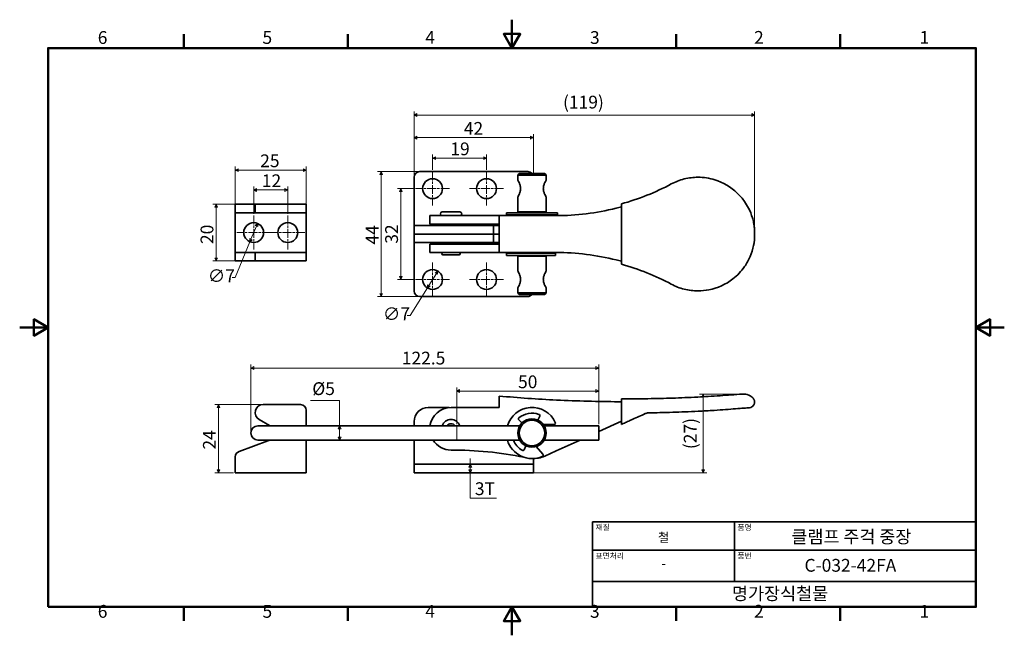
# Model space of a CAD drawing. Units: millimetres. Extents: x 0 to 347, y 0 to 217.
import ezdxf

# ---------------------------------------------------------------- set-up
doc = ezdxf.new("R2010")
doc.units = ezdxf.units.MM
doc.linetypes.add('CHAIN', pattern=[0.7087, 0.4724, -0.0591, 0.1181, -0.0591])
doc.layers.get('0').update_dxf_attribs({"color": 3})
for name, color, linetype, lineweight in [('MGJS  중심 표식(ISO)', 30, 'Continuous', 18), ('MGJS 치수(ISO)', 7, 'Continuous', 18), ('경계(ISO)', 7, 'Continuous', 50), ('스케치 형상(ISO)', 7, 'Continuous', 18), ('외형선(ISO)', 7, 'Continuous', 35), ('제목(ISO)', 7, 'Continuous', 35)]:
    doc.layers.add(name, color=color, linetype=linetype, lineweight=lineweight)
doc.styles.add('MGJS 텍스트', font='NanumGothic.ttf')
doc.styles.add('주 문자 (ISO)', font='NanumGothic.ttf')
doc.dimstyles.new('MGJS', dxfattribs={"dimtxt": 4.5, "dimasz": 1, "dimexe": 1.25, "dimexo": 0.625, "dimtad": 1, "dimtoh": 1, "dimdec": 1, "dimrnd": 1e-08, "dimdsep": 46, "dimtxsty": 'MGJS 텍스트', "dimblk": 'Filled-1', "dimcen": 0.09, "dimclrd": 250, "dimclre": 250, "dimclrt": 256, "dimadec": 0, "dimazin": 1, "dimtfac": 0.7, "dimtdec": 1, "dimtmove": 0, "dimatfit": 3, "dimfxl": 1, "dimtolj": 1, "dimlwd": -1, "dimlwe": -1, "dimarcsym": 0})

# ---------------------------------------------------------------- blocks, each defined once
blk = doc.blocks.new('경계 Default Border')
at = {"layer": '경계(ISO)'}
for p, q in [((57.8, 206.76), (57.8, 211.66)), ((115.6, 206.76), (115.6, 211.66)), ((231.2, 206.76), (231.2, 211.66)), ((289, 206.76), (289, 211.66)), ((57.8, 10), (57.8, 5.1)), ((115.6, 10), (115.6, 5.1)), ((231.2, 10), (231.2, 5.1)), ((289, 10), (289, 5.1))]:
    blk.add_line(p, q, dxfattribs=at)
at = {"layer": '경계(ISO)', "flags": 128}
for points in [[(173.4, 216.76), (173.4, 206.76), (170.51, 211.76), (176.29, 211.76), (173.4, 206.76)], [(10, 10), (10, 206.76), (336.8, 206.76), (336.8, 10), (10, 10)], [(0, 108.38), (10, 108.38), (5, 111.27), (5, 105.49), (10, 108.38)], [(346.8, 108.38), (336.8, 108.38), (341.8, 111.27), (341.8, 105.49), (336.8, 108.38)], [(173.4, 0), (173.4, 10), (170.51, 5), (176.29, 5), (173.4, 10)]]:
    blk.add_lwpolyline(points, dxfattribs=at)
at = {"layer": '경계(ISO)', "char_height": 4.5, "attachment_point": 7, "style": 'MGJS 텍스트'}
for s, insert in [('6', (27.5, 206.83)), ('5', (85.51, 206.83)), ('4', (142.88, 206.87)), ('3', (200.86, 206.83)), ('2', (258.66, 206.87)), ('1', (316.97, 206.87)), ('6', (27.5, 4.77)), ('5', (85.51, 4.77)), ('4', (142.88, 4.81)), ('3', (200.86, 4.77)), ('2', (258.66, 4.81)), ('1', (316.97, 4.81))]:
    blk.add_mtext(s, dxfattribs=dict(at, insert=insert))
blk = doc.blocks.new('제목 블록 ISO')
at = {"layer": '제목(ISO)'}
for p, q in [((71, 133), (71, 112)), ((71, 133), (206, 133)), ((121, 133), (121, 112)), ((206, 133), (206, 112)), ((71, 123), (206, 123)), ((71, 112), (206, 112)), ((71, 112), (71, 103)), ((206, 112), (206, 103)), ((206, 103), (71, 103))]:
    blk.add_line(p, q, dxfattribs=at)
at = {"layer": '제목(ISO)', "style": '주 문자 (ISO)'}
for s, insert, char_height, attachment_point in [('\\f나눔고딕|b0|i0;\\H2.0000;재질', (72, 132), 2, 1), ('\\f나눔고딕|b0|i0;\\H2.0000;품명', (122, 132), 2, 1), ('\\f나눔고딕|b0|i0;\\H3.1700;철', (96, 127.5), 3.17, 5), ('\\f나눔고딕|b0|i0;\\H2.0000;표면처리', (72, 122), 2, 1), ('\\f나눔고딕|b0|i0;\\H2.0000;품번', (122, 122), 2, 1), ('\\f나눔고딕|b0|i0;\\H3.1700;-', (96, 118.28), 3.17, 5)]:
    blk.add_mtext(s, dxfattribs=dict(at, insert=insert, char_height=char_height, attachment_point=attachment_point))
for tag, p in [('제목_001', (140.98, 125.46)), ('부품_번호_001', (145.62, 115.39)), ('회사_001', (120.08, 105.45))]:
    blk.add_attdef(tag, p, '', height=4.5, dxfattribs=at)
blk = doc.blocks.new('Filled-1')
at = {"color": 0}
for p, q in [((0, 0), (-1, 0.5)), ((-1, 0.5), (-1, -0.5)), ((-1, 0), (0, 0)), ((-1, -0.5), (0, 0))]:
    blk.add_line(p, q, dxfattribs=at)
at = {"color": 0, "flags": 128}
blk.add_lwpolyline([(-1, -0.5), (0, 0), (-1, 0.5), (-1, -0.5)], dxfattribs=at)
at = {"color": 0}
blk.add_solid([(-1, -0.5), (0, 0), (-1, 0.5), (-1, -0.5)], dxfattribs=at)
blk = doc.blocks.new('*D7')
at = {"layer": 'Defpoints', "color": 0}
for p in [(258.83, 183.2), (138.93, 161.28), (258.83, 143.1)]:
    blk.add_point(p, dxfattribs=at)
at = {"layer": 'MGJS 치수(ISO)', "color": 250}
for p, q in [((138.93, 161.91), (138.93, 184.45)), ((258.83, 143.73), (258.83, 184.45)), ((139.93, 183.2), (257.83, 183.2))]:
    blk.add_line(p, q, dxfattribs=at)
at = {"layer": 'MGJS 치수(ISO)', "color": 250, "rotation": 180}
blk.add_blockref('Filled-1', (138.93, 183.2), dxfattribs=at)
at = {"layer": 'MGJS 치수(ISO)', "color": 250}
blk.add_blockref('Filled-1', (258.83, 183.2), dxfattribs=at)
at = {"layer": 'MGJS 치수(ISO)', "insert": (191.38, 189.99), "char_height": 4.5, "attachment_point": 1, "style": 'MGJS 텍스트'}
blk.add_mtext('\\A1;(119)', dxfattribs=at)
blk = doc.blocks.new('*D8')
at = {"layer": 'Defpoints', "color": 0}
for p in [(147.28, 128.25), (143.58, 122.31)]:
    blk.add_point(p, dxfattribs=at)
at = {"layer": 'MGJS 치수(ISO)', "color": 250}
for p, q in [((146.75, 127.4), (144.11, 123.16)), ((143.58, 122.31), (137.52, 112.57)), ((137.52, 112.57), (136.52, 112.57))]:
    blk.add_line(p, q, dxfattribs=at)
for p, rotation in [((147.28, 128.25), 58.09021860335715), ((143.58, 122.31), 238.0902186033572)]:
    blk.add_blockref('Filled-1', p, dxfattribs=dict(at, rotation=rotation))
at = {"layer": 'MGJS 치수(ISO)', "insert": (127.93, 115.44), "char_height": 4.5, "attachment_point": 1, "style": 'MGJS 텍스트'}
blk.add_mtext('\\A1;∅7', dxfattribs=at)
blk = doc.blocks.new('*D9')
at = {"layer": 'Defpoints', "color": 0}
for p in [(138.93, 175.25), (138.93, 161.28), (180.93, 161.28)]:
    blk.add_point(p, dxfattribs=at)
at = {"layer": 'MGJS 치수(ISO)', "color": 250}
for p, q in [((138.93, 161.91), (138.93, 176.5)), ((179.93, 175.25), (139.93, 175.25)), ((180.93, 161.91), (180.93, 176.5))]:
    blk.add_line(p, q, dxfattribs=at)
at = {"layer": 'MGJS 치수(ISO)', "color": 250, "rotation": 180}
blk.add_blockref('Filled-1', (138.93, 175.25), dxfattribs=at)
at = {"layer": 'MGJS 치수(ISO)', "color": 250}
blk.add_blockref('Filled-1', (180.93, 175.25), dxfattribs=at)
at = {"layer": 'MGJS 치수(ISO)', "insert": (156.44, 180.73), "char_height": 4.5, "attachment_point": 1, "style": 'MGJS 텍스트'}
blk.add_mtext('\\A1;42', dxfattribs=at)
blk = doc.blocks.new('*D10')
at = {"layer": 'Defpoints', "color": 0}
for p in [(140.93, 163.28), (127.33, 119.28), (140.93, 119.28)]:
    blk.add_point(p, dxfattribs=at)
at = {"layer": 'MGJS 치수(ISO)', "color": 250}
for p, q in [((140.31, 163.28), (126.08, 163.28)), ((127.33, 162.28), (127.33, 120.28)), ((140.31, 119.28), (126.08, 119.28))]:
    blk.add_line(p, q, dxfattribs=at)
for p, rotation in [((127.33, 163.28), 90), ((127.33, 119.28), 270)]:
    blk.add_blockref('Filled-1', p, dxfattribs=dict(at, rotation=rotation))
at = {"layer": 'MGJS 치수(ISO)', "insert": (121.9, 137.59), "char_height": 4.5, "attachment_point": 1, "rotation": 90, "style": 'MGJS 텍스트'}
blk.add_mtext('\\A1;44', dxfattribs=at)
blk = doc.blocks.new('*D11')
at = {"layer": 'Defpoints', "color": 0}
for p in [(83.77, 145.04), (81.09, 138.57)]:
    blk.add_point(p, dxfattribs=at)
at = {"layer": 'MGJS 치수(ISO)', "color": 250}
for p, q in [((83.39, 144.11), (81.47, 139.5)), ((81.09, 138.57), (75.85, 125.95)), ((75.85, 125.95), (74.85, 125.95))]:
    blk.add_line(p, q, dxfattribs=at)
for p, rotation in [((83.77, 145.04), 67.44048182525074), ((81.09, 138.57), 247.4404818252508)]:
    blk.add_blockref('Filled-1', p, dxfattribs=dict(at, rotation=rotation))
at = {"layer": 'MGJS 치수(ISO)', "insert": (66.26, 128.83), "char_height": 4.5, "attachment_point": 1, "style": 'MGJS 텍스트'}
blk.add_mtext('\\A1;∅7', dxfattribs=at)
blk = doc.blocks.new('*D12')
at = {"layer": 'Defpoints', "color": 0}
for p in [(77.25, 151.8), (69.23, 131.8), (77.25, 131.8)]:
    blk.add_point(p, dxfattribs=at)
at = {"layer": 'MGJS 치수(ISO)', "color": 250}
for p, q in [((76.62, 151.8), (67.98, 151.8)), ((69.23, 150.8), (69.23, 132.8)), ((76.62, 131.8), (67.98, 131.8))]:
    blk.add_line(p, q, dxfattribs=at)
for p, rotation in [((69.23, 151.8), 90), ((69.23, 131.8), 270)]:
    blk.add_blockref('Filled-1', p, dxfattribs=dict(at, rotation=rotation))
at = {"layer": 'MGJS 치수(ISO)', "insert": (63.72, 137.78), "char_height": 4.5, "attachment_point": 1, "rotation": 90, "style": 'MGJS 텍스트'}
blk.add_mtext('\\A1;20', dxfattribs=at)
blk = doc.blocks.new('*D13')
at = {"layer": 'Defpoints', "color": 0}
for p in [(75.93, 163.8), (75.93, 148.8), (100.93, 148.8)]:
    blk.add_point(p, dxfattribs=at)
at = {"layer": 'MGJS 치수(ISO)', "color": 250}
for p, q in [((75.93, 149.43), (75.93, 165.05)), ((99.93, 163.8), (76.93, 163.8)), ((100.93, 149.43), (100.93, 165.05))]:
    blk.add_line(p, q, dxfattribs=at)
at = {"layer": 'MGJS 치수(ISO)', "color": 250, "rotation": 180}
blk.add_blockref('Filled-1', (75.93, 163.8), dxfattribs=at)
at = {"layer": 'MGJS 치수(ISO)', "color": 250}
blk.add_blockref('Filled-1', (100.93, 163.8), dxfattribs=at)
at = {"layer": 'MGJS 치수(ISO)', "insert": (84.71, 169.33), "char_height": 4.5, "attachment_point": 1, "style": 'MGJS 텍스트'}
blk.add_mtext('\\A1;25', dxfattribs=at)
blk = doc.blocks.new('*D14')
at = {"layer": 'Defpoints', "color": 0}
for p in [(94.43, 156.82), (82.43, 147.8), (94.43, 147.8)]:
    blk.add_point(p, dxfattribs=at)
at = {"layer": 'MGJS 치수(ISO)', "color": 250}
for p, q in [((82.43, 148.43), (82.43, 158.07)), ((83.43, 156.82), (93.43, 156.82)), ((94.43, 148.43), (94.43, 158.07))]:
    blk.add_line(p, q, dxfattribs=at)
at = {"layer": 'MGJS 치수(ISO)', "color": 250, "rotation": 180}
blk.add_blockref('Filled-1', (82.43, 156.82), dxfattribs=at)
at = {"layer": 'MGJS 치수(ISO)', "color": 250}
blk.add_blockref('Filled-1', (94.43, 156.82), dxfattribs=at)
at = {"layer": 'MGJS 치수(ISO)', "insert": (85.29, 162.3), "char_height": 4.5, "attachment_point": 1, "style": 'MGJS 텍스트'}
blk.add_mtext('\\A1;12', dxfattribs=at)
blk = doc.blocks.new('*D15')
at = {"layer": 'Defpoints', "color": 0}
for p in [(164.43, 168), (145.43, 163.28), (164.43, 163.28)]:
    blk.add_point(p, dxfattribs=at)
at = {"layer": 'MGJS 치수(ISO)', "color": 250}
for p, q in [((145.43, 163.91), (145.43, 169.25)), ((146.43, 168), (163.43, 168)), ((164.43, 163.91), (164.43, 169.25))]:
    blk.add_line(p, q, dxfattribs=at)
at = {"layer": 'MGJS 치수(ISO)', "color": 250, "rotation": 180}
blk.add_blockref('Filled-1', (145.43, 168), dxfattribs=at)
at = {"layer": 'MGJS 치수(ISO)', "color": 250}
blk.add_blockref('Filled-1', (164.43, 168), dxfattribs=at)
at = {"layer": 'MGJS 치수(ISO)', "insert": (151.68, 173.53), "char_height": 4.5, "attachment_point": 1, "style": 'MGJS 텍스트'}
blk.add_mtext('\\A1;19', dxfattribs=at)
blk = doc.blocks.new('*D16')
at = {"layer": 'Defpoints', "color": 0}
for p in [(139.43, 157.28), (134.27, 125.28), (139.43, 125.28)]:
    blk.add_point(p, dxfattribs=at)
at = {"layer": 'MGJS 치수(ISO)', "color": 250}
for p, q in [((138.81, 157.28), (133.02, 157.28)), ((134.27, 156.28), (134.27, 126.28)), ((138.81, 125.28), (133.02, 125.28))]:
    blk.add_line(p, q, dxfattribs=at)
for p, rotation in [((134.27, 157.28), 90), ((134.27, 125.28), 270)]:
    blk.add_blockref('Filled-1', p, dxfattribs=dict(at, rotation=rotation))
at = {"layer": 'MGJS 치수(ISO)', "insert": (128.74, 137.88), "char_height": 4.5, "attachment_point": 1, "rotation": 90, "style": 'MGJS 텍스트'}
blk.add_mtext('\\A1;32', dxfattribs=at)
blk = doc.blocks.new('*D17')
at = {"layer": 'Defpoints', "color": 0}
for p in [(112.68, 73.74), (115.43, 73.74), (115.43, 68.74)]:
    blk.add_point(p, dxfattribs=at)
at = {"layer": 'MGJS 치수(ISO)', "color": 250}
for p, q in [((102.43, 82.73), (112.68, 82.73)), ((112.68, 82.73), (112.68, 73.74)), ((112.68, 69.74), (112.68, 72.74))]:
    blk.add_line(p, q, dxfattribs=at)
for p, rotation in [((112.68, 73.74), 90), ((112.68, 68.74), 270)]:
    blk.add_blockref('Filled-1', p, dxfattribs=dict(at, rotation=rotation))
at = {"layer": 'MGJS 치수(ISO)', "insert": (103.06, 89.1), "char_height": 4.5, "attachment_point": 1, "style": 'MGJS 텍스트'}
blk.add_mtext('\\A1;Ø5', dxfattribs=at)
blk = doc.blocks.new('*D18')
at = {"layer": 'Defpoints', "color": 0}
for p in [(203.93, 86), (153.93, 73.74), (203.93, 73.74)]:
    blk.add_point(p, dxfattribs=at)
at = {"layer": 'MGJS 치수(ISO)', "color": 250}
for p, q in [((153.93, 74.37), (153.93, 87.25)), ((203.93, 74.37), (203.93, 87.25)), ((154.93, 86), (202.93, 86))]:
    blk.add_line(p, q, dxfattribs=at)
at = {"layer": 'MGJS 치수(ISO)', "color": 250, "rotation": 180}
blk.add_blockref('Filled-1', (153.93, 86), dxfattribs=at)
at = {"layer": 'MGJS 치수(ISO)', "color": 250}
blk.add_blockref('Filled-1', (203.93, 86), dxfattribs=at)
at = {"layer": 'MGJS 치수(ISO)', "insert": (175.53, 91.51), "char_height": 4.5, "attachment_point": 1, "style": 'MGJS 텍스트'}
blk.add_mtext('\\A1;50', dxfattribs=at)
blk = doc.blocks.new('*D19')
at = {"layer": 'Defpoints', "color": 0}
for p in [(81.43, 94.1), (203.93, 73.74), (81.43, 71.24)]:
    blk.add_point(p, dxfattribs=at)
at = {"layer": 'MGJS 치수(ISO)', "color": 250}
for p, q in [((81.43, 71.87), (81.43, 95.35)), ((202.93, 94.1), (82.43, 94.1)), ((203.93, 74.37), (203.93, 95.35))]:
    blk.add_line(p, q, dxfattribs=at)
at = {"layer": 'MGJS 치수(ISO)', "color": 250, "rotation": 180}
blk.add_blockref('Filled-1', (81.43, 94.1), dxfattribs=at)
at = {"layer": 'MGJS 치수(ISO)', "color": 250}
blk.add_blockref('Filled-1', (203.93, 94.1), dxfattribs=at)
at = {"layer": 'MGJS 치수(ISO)', "insert": (134.59, 99.86), "char_height": 4.5, "attachment_point": 1, "style": 'MGJS 텍스트'}
blk.add_mtext('\\A1;122.5', dxfattribs=at)
blk = doc.blocks.new('*D20')
at = {"layer": 'Defpoints', "color": 0}
for p in [(240.72, 84.94), (254.4, 84.94), (178.93, 57.24)]:
    blk.add_point(p, dxfattribs=at)
at = {"layer": 'MGJS 치수(ISO)', "color": 250}
for p, q in [((253.78, 84.94), (239.47, 84.94)), ((240.72, 58.24), (240.72, 83.94)), ((179.56, 57.24), (241.97, 57.24))]:
    blk.add_line(p, q, dxfattribs=at)
for p, rotation in [((240.72, 84.94), 90), ((240.72, 57.24), 270)]:
    blk.add_blockref('Filled-1', p, dxfattribs=dict(at, rotation=rotation))
at = {"layer": 'MGJS 치수(ISO)', "insert": (233.92, 65.55), "char_height": 4.5, "attachment_point": 1, "rotation": 90, "style": 'MGJS 텍스트'}
blk.add_mtext('\\A1;(27)', dxfattribs=at)
blk = doc.blocks.new('*D21')
at = {"layer": 'Defpoints', "color": 0}
for p in [(158.71, 60.24), (158.71, 60.24), (158.71, 57.24)]:
    blk.add_point(p, dxfattribs=at)
at = {"layer": 'MGJS 치수(ISO)', "color": 250}
for p, q in [((158.71, 61.24), (158.71, 62.24)), ((158.71, 60.24), (158.71, 61.24)), ((158.71, 57.24), (158.71, 60.24)), ((158.71, 58.24), (158.71, 59.24)), ((158.71, 59.24), (158.71, 58.24)), ((158.71, 57.24), (158.71, 56.24)), ((158.71, 56.24), (158.71, 55.24)), ((158.71, 48.34), (158.71, 55.24)), ((167.91, 48.34), (158.71, 48.34))]:
    blk.add_line(p, q, dxfattribs=at)
for p, rotation in [((158.71, 60.24), 90), ((158.71, 57.24), 270)]:
    blk.add_blockref('Filled-1', p, dxfattribs=dict(at, rotation=rotation))
at = {"layer": 'MGJS 치수(ISO)', "insert": (160.33, 53.87), "char_height": 4.5, "attachment_point": 1, "style": 'MGJS 텍스트'}
blk.add_mtext('\\A1;3T', dxfattribs=at)
blk = doc.blocks.new('*D22')
at = {"layer": 'Defpoints', "color": 0}
for p in [(70.04, 81.24), (85.77, 81.24), (75.93, 57.24)]:
    blk.add_point(p, dxfattribs=at)
at = {"layer": 'MGJS 치수(ISO)', "color": 250}
for p, q in [((85.14, 81.24), (68.79, 81.24)), ((70.04, 58.24), (70.04, 80.24)), ((75.31, 57.24), (68.79, 57.24))]:
    blk.add_line(p, q, dxfattribs=at)
for p, rotation in [((70.04, 81.24), 90), ((70.04, 57.24), 270)]:
    blk.add_blockref('Filled-1', p, dxfattribs=dict(at, rotation=rotation))
at = {"layer": 'MGJS 치수(ISO)', "insert": (64.56, 65.4), "char_height": 4.5, "attachment_point": 1, "rotation": 90, "style": 'MGJS 텍스트'}
blk.add_mtext('\\A1;24', dxfattribs=at)

msp = doc.modelspace()

# ---------------------------------------------------------------- linework, layer by layer
at = {"layer": 'MGJS  중심 표식(ISO)', "linetype": 'CHAIN', "ltscale": 6.666203}
for p, q in [((145.43, 163.28), (145.43, 151.28)), ((164.43, 163.28), (164.43, 151.28)), ((151.43, 157.28), (139.43, 157.28)), ((170.43, 157.28), (158.43, 157.28)), ((82.43, 147.8), (82.43, 135.8)), ((94.43, 147.8), (94.43, 135.8)), ((88.43, 141.8), (76.43, 141.8)), ((100.43, 141.8), (88.43, 141.8)), ((145.43, 131.28), (145.43, 119.28)), ((164.43, 131.28), (164.43, 119.28)), ((151.43, 125.28), (139.43, 125.28)), ((170.43, 125.28), (158.43, 125.28))]:
    msp.add_line(p, q, dxfattribs=at)
at = {"layer": '스케치 형상(ISO)'}
for p, q in [((153.93, 73.74), (153.93, 68.74)), ((203.93, 68.74), (203.93, 73.74))]:
    msp.add_line(p, q, dxfattribs=at)
at = {"layer": '외형선(ISO)'}
for p, q in [((178.93, 163.28), (140.93, 163.28)), ((138.93, 161.28), (138.93, 145.28)), ((175.93, 162.55), (175.43, 162.05)), ((185.43, 162.05), (175.43, 162.05)), ((175.43, 162.05), (175.43, 160.3)), ((175.93, 162.55), (184.93, 162.55)), ((184.93, 162.55), (185.43, 162.05)), ((185.43, 162.05), (185.43, 160.3)), ((175.43, 154.3), (175.43, 149.05)), ((185.43, 154.3), (185.43, 149.05)), ((75.93, 151.8), (77.25, 151.8)), ((75.93, 151.8), (75.93, 148.8)), ((77.25, 151.8), (82.92, 151.8)), ((85.77, 151.8), (82.92, 151.8)), ((82.92, 151.8), (82.92, 148.8)), ((85.77, 151.8), (98.93, 151.8)), ((98.93, 151.8), (100.93, 151.8)), ((100.93, 148.8), (100.93, 151.8)), ((211.93, 131.69), (211.93, 150.87)), ((77.25, 148.8), (75.93, 148.8)), ((75.93, 134.8), (75.93, 148.8)), ((77.25, 148.8), (82.92, 148.8)), ((85.77, 148.8), (82.92, 148.8)), ((85.77, 148.8), (98.93, 148.8)), ((100.93, 148.8), (98.93, 148.8)), ((100.93, 148.8), (100.93, 134.8)), ((151.93, 147.78), (144.43, 147.78)), ((144.43, 147.78), (144.43, 144.78)), ((148.83, 149.08), (155.03, 149.08)), ((151.93, 147.78), (168.93, 147.78)), ((188.93, 147.78), (168.93, 147.78)), ((171.43, 148.8), (189.43, 148.8)), ((171.43, 148.8), (171.43, 148)), ((171.43, 148), (189.43, 148)), ((185.43, 149.05), (175.43, 149.05)), ((175.43, 147.8), (185.43, 147.8)), ((175.43, 147.8), (175.43, 147.78)), ((176.68, 149.05), (176.68, 148.8)), ((176.68, 148), (176.68, 147.8)), ((184.18, 149.05), (184.18, 148.8)), ((184.18, 148), (184.18, 147.8)), ((185.43, 147.8), (185.43, 147.78)), ((189.43, 148.8), (189.43, 148)), ((138.93, 145.28), (138.93, 144.28)), ((138.93, 144.28), (143.93, 144.28)), ((138.93, 141.28), (138.93, 144.28)), ((150.61, 144.28), (143.93, 144.28)), ((151.93, 144.78), (144.43, 144.78)), ((149.93, 144.78), (149.93, 144.28)), ((150.61, 144.28), (156.74, 144.28)), ((151.93, 144.78), (168.93, 144.78)), ((153.93, 144.78), (153.93, 144.28)), ((166.93, 144.28), (156.74, 144.28)), ((168.93, 144.28), (166.93, 144.28)), ((166.93, 141.28), (166.93, 144.28)), ((168.93, 144.78), (168.93, 137.78)), ((258.83, 139.46), (258.83, 143.1)), ((143.93, 141.28), (138.93, 141.28)), ((138.93, 141.28), (138.93, 138.28)), ((143.93, 141.28), (138.93, 141.28)), ((143.93, 141.28), (150.61, 141.28)), ((143.93, 141.28), (150.61, 141.28)), ((149.93, 141.28), (149.93, 141.28)), ((156.74, 141.28), (150.61, 141.28)), ((156.74, 141.28), (150.61, 141.28)), ((153.93, 141.28), (153.93, 141.28)), ((156.74, 141.28), (166.93, 141.28)), ((156.74, 141.28), (166.93, 141.28)), ((166.93, 141.28), (168.93, 141.28)), ((166.93, 141.28), (168.93, 141.28)), ((166.93, 141.28), (166.93, 138.28)), ((138.93, 138.28), (143.93, 138.28)), ((138.93, 137.28), (138.93, 138.28)), ((138.93, 121.28), (138.93, 137.28)), ((150.61, 138.28), (143.93, 138.28)), ((144.43, 137.78), (144.43, 134.78)), ((144.43, 137.78), (151.93, 137.78)), ((149.93, 138.28), (149.93, 137.78)), ((150.61, 138.28), (156.74, 138.28)), ((168.93, 137.78), (151.93, 137.78)), ((153.93, 138.28), (153.93, 137.78)), ((166.93, 138.28), (156.74, 138.28)), ((168.93, 138.28), (166.93, 138.28)), ((75.93, 134.8), (75.93, 131.8)), ((75.93, 134.8), (77.25, 134.8)), ((77.25, 131.8), (75.93, 131.8)), ((82.92, 134.8), (77.25, 134.8)), ((82.92, 131.8), (77.25, 131.8)), ((82.92, 134.8), (82.92, 131.8)), ((82.92, 134.8), (85.77, 134.8)), ((82.92, 131.8), (85.77, 131.8)), ((98.93, 134.8), (85.77, 134.8)), ((98.93, 131.8), (85.77, 131.8)), ((98.93, 134.8), (100.93, 134.8)), ((100.93, 131.8), (98.93, 131.8)), ((100.93, 131.8), (100.93, 134.8)), ((144.43, 134.78), (151.93, 134.78)), ((154.78, 133.98), (149.08, 133.98)), ((168.93, 134.78), (151.93, 134.78)), ((168.93, 134.78), (188.93, 134.78)), ((188.64, 134.55), (171.43, 134.55)), ((171.43, 133.75), (171.43, 134.55)), ((188.64, 133.75), (171.43, 133.75)), ((175.43, 133.55), (185.43, 133.55)), ((175.43, 133.55), (175.43, 128.3)), ((176.68, 134.78), (176.68, 134.55)), ((176.68, 133.75), (176.68, 133.55)), ((184.18, 134.78), (184.18, 134.55)), ((184.18, 133.75), (184.18, 133.55)), ((185.43, 133.55), (185.43, 128.3)), ((188.64, 134.55), (188.69, 134.55)), ((188.69, 133.75), (188.64, 133.75)), ((188.69, 133.75), (188.69, 134.55)), ((175.43, 122.3), (175.43, 120.55)), ((185.43, 122.3), (185.43, 120.55)), ((178.93, 119.28), (140.93, 119.28)), ((175.43, 120.55), (185.43, 120.55)), ((175.93, 120.05), (175.43, 120.55)), ((184.93, 120.05), (175.93, 120.05)), ((184.93, 120.05), (185.43, 120.55)), ((98.93, 81.24), (85.77, 81.24)), ((150.61, 80.24), (143.93, 80.24)), ((168.93, 80.24), (151.93, 80.24)), ((168.93, 81.23), (168.93, 80.24)), ((100.93, 73.74), (100.93, 79.24)), ((182.53, 75.78), (183.15, 77.12)), ((88.93, 73.74), (83.93, 73.74)), ((84.34, 75.94), (87.94, 73.83)), ((88.93, 73.74), (176.1, 73.74)), ((138.93, 73.74), (138.93, 75.24)), ((175.84, 75.81), (176.89, 74.77)), ((188.19, 74.22), (184.45, 74.21)), ((184.76, 73.74), (203.93, 73.74)), ((211.93, 75.35), (203.93, 71.72)), ((203.93, 68.74), (203.93, 73.74)), ((87.45, 68.42), (77.25, 64.72)), ((83.93, 68.74), (88.93, 68.74)), ((88.93, 68.74), (176.1, 68.74)), ((100.93, 60.24), (100.93, 68.74)), ((138.93, 61.24), (138.93, 68.74)), ((177.71, 65.36), (178.33, 66.71)), ((181.96, 66.48), (184.23, 63.79)), ((184.76, 68.74), (203.93, 68.74)), ((197.37, 68.74), (188.93, 64.92)), ((75.93, 62.84), (75.93, 60.24)), ((184.98, 63.12), (188.93, 64.92)), ((75.93, 57.24), (75.93, 60.24)), ((100.93, 60.24), (100.93, 57.24)), ((138.93, 60.24), (138.93, 61.24)), ((138.93, 57.24), (138.93, 60.24)), ((140.93, 60.24), (138.93, 60.24)), ((178.93, 60.24), (140.93, 60.24)), ((180.93, 60.24), (178.93, 60.24)), ((180.93, 61.24), (180.93, 62.23)), ((180.93, 61.24), (180.93, 60.24)), ((180.93, 60.24), (180.93, 57.24)), ((75.93, 57.24), (100.93, 57.24)), ((138.93, 57.24), (140.93, 57.24)), ((178.93, 57.24), (140.93, 57.24)), ((178.93, 57.24), (180.93, 57.24))]:
    msp.add_line(p, q, dxfattribs=at)
for centre, radius in [((145.43, 157.28), 3.5), ((164.43, 157.28), 3.5), ((82.43, 141.8), 3.5), ((94.43, 141.8), 3.5), ((145.43, 125.28), 3.5), ((164.43, 125.28), 3.5), ((180.43, 71.24), 5), ((180.43, 71.24), 4.5)]:
    msp.add_circle(centre, radius, dxfattribs=at)
for centre, radius, start, end in [((140.93, 161.28), 2, 90, 180), ((178.93, 161.28), 2, 39.5685, 90), ((148.83, 148.43), 0.65, 90, 270), ((155.03, 148.43), 0.65, 270, 90), ((257.83, 143.1), 1, 0, 5.4943), ((257.83, 139.46), 1, 354.5057, 0), ((149.08, 134.38), 0.4, 90, 270), ((154.78, 134.38), 0.4, 270, 90), ((140.93, 121.28), 2, 180, 270), ((178.93, 121.28), 2, 270, 322.2295), ((213.43, 578.24), 496, 264.8526, 267.1858), ((85.77, 78.4), 2.85, 90, 239.7383), ((98.93, 79.24), 2, 0, 90), ((143.93, 75.24), 5, 90, 180), ((151.93, 72.74), 7.5, 90, 172.3377), ((150.61, 72.24), 8, 85.2022, 90), ((180.43, 71.24), 9, 24.1613, 163.8724), ((176.19, 76.17), 0.5, 130.7417, 225.1535), ((180.43, 71.24), 7, 69.5652, 130.7417), ((182.7, 77.33), 0.5, 335.1535, 69.5652), ((221.53, 75.31), 3, 90.9224, 114.3937), ((83.93, 71.24), 2.5, 90, 270), ((86.43, 71.24), 3, 56.4427, 59.7383), ((151.93, 72.74), 3.25, 17.9202, 162.0798), ((151.93, 72.74), 1.75, 34.8499, 145.1501), ((188.19, 74.72), 0.5, 270.1535, 24.1613), ((86.43, 71.24), 3, 289.9375, 303.5573), ((151.93, 72.74), 7.5, 212.231, 270), ((180.43, 71.24), 9, 196.1276, 293.7402), ((180.43, 71.24), 7, 200.9248, 240.7417), ((77.93, 62.84), 2, 109.9375, 180), ((151.93, -65.08), 130.32, 78.6051, 90), ((177.25, 65.57), 0.5, 240.7417, 335.1535), ((180.85, 72.23), 10, 267.2093, 294.3937), ((183.85, 63.46), 0.5, 293.7402, 40.1535)]:
    msp.add_arc(centre, radius, start, end, dxfattribs=at)
for points, knots in [([(175.43, 160.3), (175.45, 160.27), (175.48, 160.23), (175.66, 159.92), (175.78, 159.69), (176.03, 159.16), (176.16, 158.83), (176.37, 158.1), (176.43, 157.69), (176.43, 157.3), (176.43, 156.92), (176.37, 156.51), (176.16, 155.78), (176.03, 155.45), (175.78, 154.92), (175.66, 154.69), (175.48, 154.38), (175.45, 154.34), (175.43, 154.3)], [1.3989911, 1.3989911, 1.3989911, 1.3989911, 1.5151964, 1.5151964, 1.6314016, 1.6314016, 1.7483615, 1.7483615, 1.8653214, 1.8653214, 1.8653214, 1.9822814, 1.9822814, 2.0992413, 2.0992413, 2.2154465, 2.2154465, 2.3316518, 2.3316518, 2.3316518, 2.3316518]), ([(185.43, 154.3), (185.41, 154.34), (185.38, 154.38), (185.21, 154.69), (185.08, 154.92), (184.84, 155.45), (184.7, 155.78), (184.49, 156.51), (184.43, 156.92), (184.43, 157.3), (184.43, 157.69), (184.49, 158.1), (184.7, 158.83), (184.84, 159.16), (185.08, 159.69), (185.21, 159.92), (185.38, 160.23), (185.41, 160.27), (185.43, 160.3)], [1.3989911, 1.3989911, 1.3989911, 1.3989911, 1.5151964, 1.5151964, 1.6314016, 1.6314016, 1.7483615, 1.7483615, 1.8653214, 1.8653214, 1.8653214, 1.9822814, 1.9822814, 2.0992413, 2.0992413, 2.2154465, 2.2154465, 2.3316518, 2.3316518, 2.3316518, 2.3316518]), ([(238.93, 161.28), (237.3, 161.28), (235.67, 161.08), (232.5, 160.29), (230.96, 159.7), (229.52, 158.93)], [-0.9317112, -0.9317112, -0.9317112, -0.9317112, -0.4658556, -0.4658556, 0, 0, 0, 0]), ([(255.31, 152.75), (254.56, 153.82), (253.7, 154.82), (250.52, 157.87), (247.79, 159.48), (242.92, 160.98), (240.93, 161.28), (238.93, 161.28)], [-1.826259, -1.826259, -1.826259, -1.826259, -1.453072, -1.453072, -0.569821, -0.569821, 0, 0, 0, 0]), ([(229.52, 158.93), (226.73, 157.44), (223.86, 156.1), (217.98, 153.76), (214.98, 152.75), (211.93, 151.9)], [-1.919993, -1.919993, -1.919993, -1.919993, -0.959996, -0.959996, 0, 0, 0, 0]), ([(258.51, 145.32), (258.39, 145.88), (258.25, 146.45), (257.74, 148.17), (257.28, 149.31), (256.3, 151.22), (255.83, 152), (255.31, 152.75)], [-0.7841929, -0.7841929, -0.7841929, -0.7841929, -0.6154853, -0.6154853, -0.2603197, -0.2603197, 0, 0, 0, 0]), ([(211.93, 150.87), (211.3, 150.69), (210.67, 150.53), (203.14, 148.65), (196.03, 147.78), (188.93, 147.78)], [-2.408498, -2.408498, -2.408498, -2.408498, -2.205534, -2.205534, 0, 0, 0, 0]), ([(211.93, 151.9), (211.93, 151.89), (211.93, 151.88), (211.93, 151.78), (211.93, 151.71), (211.93, 151.53), (211.93, 151.42), (211.93, 151.23), (211.93, 151.16), (211.93, 151.01), (211.93, 150.94), (211.93, 150.87)], [0, 0, 0, 0, 0.0377398, 0.0377398, 0.0762238, 0.0762238, 0.1161884, 0.1161884, 0.1382746, 0.1382746, 0.1604206, 0.1604206, 0.1604206, 0.1604206]), ([(168.93, 147.78), (168.93, 147.75), (168.93, 147.69), (168.93, 147.41), (168.93, 147.16), (168.93, 146.64), (168.93, 146.27), (168.93, 145.58), (168.93, 145.15), (168.93, 144.78)], [0.4451733, 0.4451733, 0.4451733, 0.4451733, 0.5568333, 0.5568333, 0.6682677, 0.6682677, 0.7794264, 0.7794264, 0.8903557, 0.8903557, 0.8903557, 0.8903557]), ([(258.83, 143.2), (258.83, 143.2), (258.82, 143.22), (258.82, 143.31), (258.81, 143.39), (258.77, 143.71), (258.74, 143.96), (258.65, 144.58), (258.58, 144.95), (258.51, 145.32)], [-0.2208173, -0.2208173, -0.2208173, -0.2208173, -0.2095625, -0.2095625, -0.1845656, -0.1845656, -0.1092041, -0.1092041, 0, 0, 0, 0]), ([(258.51, 137.24), (258.55, 137.46), (258.59, 137.67), (258.65, 138.03), (258.68, 138.18), (258.72, 138.44), (258.73, 138.55), (258.76, 138.72), (258.76, 138.79), (258.79, 138.98), (258.8, 139.1), (258.82, 139.27), (258.82, 139.32), (258.83, 139.36), (258.83, 139.36), (258.83, 139.36)], [-0.6770699, -0.6770699, -0.6770699, -0.6770699, -0.614332, -0.614332, -0.56906, -0.56906, -0.5368317, -0.5368317, -0.5170994, -0.5170994, -0.4788177, -0.4788177, -0.4610426, -0.4610426, -0.4562676, -0.4562676, -0.4562676, -0.4562676]), ([(168.93, 137.78), (168.93, 137.41), (168.93, 136.97), (168.93, 136.29), (168.93, 135.92), (168.93, 135.4), (168.93, 135.15), (168.93, 134.87), (168.93, 134.81), (168.93, 134.78)], [0.8903557, 0.8903557, 0.8903557, 0.8903557, 1.0012851, 1.0012851, 1.1124437, 1.1124437, 1.2238782, 1.2238782, 1.3355382, 1.3355382, 1.3355382, 1.3355382]), ([(255.31, 129.81), (256.09, 130.93), (256.76, 132.14), (257.83, 134.64), (258.24, 135.92), (258.51, 137.24)], [-0.7841929, -0.7841929, -0.7841929, -0.7841929, -0.3920964, -0.3920964, 0, 0, 0, 0]), ([(188.93, 134.78), (196.06, 134.78), (203.19, 133.9), (210.72, 132.02), (211.33, 131.86), (211.93, 131.69)], [-4.423161, -4.423161, -4.423161, -4.423161, -2.208879, -2.208879, -2.014663, -2.014663, -2.014663, -2.014663]), ([(211.93, 131.69), (211.93, 131.55), (211.93, 131.42), (211.93, 131.16), (211.93, 131.04), (211.93, 130.85), (211.93, 130.78), (211.93, 130.68), (211.93, 130.67), (211.93, 130.66)], [0, 0, 0, 0, 0.0418999, 0.0418999, 0.0830453, 0.0830453, 0.1226383, 0.1226383, 0.1607544, 0.1607544, 0.1607544, 0.1607544]), ([(211.93, 130.66), (214.98, 129.81), (217.98, 128.8), (223.86, 126.46), (226.73, 125.12), (229.52, 123.63)], [-1.919993, -1.919993, -1.919993, -1.919993, -0.959996, -0.959996, 0, 0, 0, 0]), ([(238.93, 121.28), (240.21, 121.28), (241.49, 121.4), (245.81, 122.24), (248.73, 123.57), (252.77, 126.71), (254.16, 128.17), (255.31, 129.81)], [-1.826259, -1.826259, -1.826259, -1.826259, -1.460768, -1.460768, -0.57027, -0.57027, 0, 0, 0, 0]), ([(175.43, 128.3), (175.45, 128.27), (175.48, 128.23), (175.66, 127.92), (175.78, 127.69), (176.03, 127.16), (176.16, 126.83), (176.37, 126.1), (176.43, 125.69), (176.43, 125.3), (176.43, 124.92), (176.37, 124.51), (176.16, 123.78), (176.03, 123.45), (175.78, 122.92), (175.66, 122.69), (175.48, 122.38), (175.45, 122.34), (175.43, 122.3)], [1.3989911, 1.3989911, 1.3989911, 1.3989911, 1.5151964, 1.5151964, 1.6314016, 1.6314016, 1.7483615, 1.7483615, 1.8653214, 1.8653214, 1.8653214, 1.9822814, 1.9822814, 2.0992413, 2.0992413, 2.2154465, 2.2154465, 2.3316518, 2.3316518, 2.3316518, 2.3316518]), ([(185.43, 122.3), (185.41, 122.34), (185.38, 122.38), (185.21, 122.69), (185.08, 122.92), (184.84, 123.45), (184.7, 123.78), (184.49, 124.51), (184.43, 124.92), (184.43, 125.3), (184.43, 125.69), (184.49, 126.1), (184.7, 126.83), (184.84, 127.16), (185.08, 127.69), (185.21, 127.92), (185.38, 128.23), (185.41, 128.27), (185.43, 128.3)], [1.3989911, 1.3989911, 1.3989911, 1.3989911, 1.5151964, 1.5151964, 1.6314016, 1.6314016, 1.7483615, 1.7483615, 1.8653214, 1.8653214, 1.8653214, 1.9822814, 1.9822814, 2.0992413, 2.0992413, 2.2154465, 2.2154465, 2.3316518, 2.3316518, 2.3316518, 2.3316518]), ([(229.52, 123.63), (230.96, 122.86), (232.5, 122.27), (235.67, 121.48), (237.3, 121.28), (238.93, 121.28)], [-0.9317111, -0.9317111, -0.9317111, -0.9317111, -0.4658556, -0.4658556, 0, 0, 0, 0]), ([(168.93, 84.24), (168.93, 84.21), (168.93, 84.16), (168.93, 83.87), (168.93, 83.63), (168.93, 83.1), (168.93, 82.73), (168.93, 82.04), (168.93, 81.6), (168.93, 81.23)], [0.8903557, 0.8903557, 0.8903557, 0.8903557, 1.0012851, 1.0012851, 1.1124437, 1.1124437, 1.2238782, 1.2238782, 1.3355382, 1.3355382, 1.3355382, 1.3355382]), ([(229.96, 83.52), (227.14, 83.43), (224.24, 83.35), (218.31, 83.26), (215.28, 83.24), (212.2, 83.24), (212.11, 83.25), (212.02, 83.25), (211.93, 83.25)], [0, 0, 0, 0, 0.959996, 0.959996, 1.919993, 1.919993, 1.919993, 1.947964, 1.947964, 1.947964, 1.947964]), ([(211.93, 83.25), (211.93, 83.23), (211.93, 83.22), (211.93, 83.11), (211.93, 83.04), (211.93, 82.85), (211.93, 82.74), (211.93, 82.5), (211.93, 82.37), (211.93, 82.24)], [0, 0, 0, 0, 0.0418999, 0.0418999, 0.0830453, 0.0830453, 0.1226383, 0.1226383, 0.1607544, 0.1607544, 0.1607544, 0.1607544]), ([(238.88, 83.9), (237.33, 83.82), (235.78, 83.75), (232.78, 83.62), (231.32, 83.56), (229.96, 83.52)], [0, 0, 0, 0, 0.4658556, 0.4658556, 0.9317111, 0.9317111, 0.9317111, 0.9317111]), ([(254.4, 84.94), (253.32, 84.85), (252, 84.75), (248.17, 84.46), (245.4, 84.27), (241.31, 84.03), (240.09, 83.96), (238.88, 83.9)], [0, 0, 0, 0, 0.57027, 0.57027, 1.460768, 1.460768, 1.826259, 1.826259, 1.826259, 1.826259]), ([(258.23, 83.57), (257.9, 83.89), (257.42, 84.26), (256.14, 84.82), (255.34, 85.02), (254.4, 84.94)], [0, 0, 0, 0, 0.3920964, 0.3920964, 0.7841929, 0.7841929, 0.7841929, 0.7841929]), ([(257.01, 80.15), (257.34, 80.17), (257.63, 80.28), (258.13, 80.59), (258.33, 80.78), (258.57, 81.14), (258.63, 81.26), (258.71, 81.46), (258.74, 81.52), (258.78, 81.66), (258.79, 81.74), (258.82, 81.89), (258.82, 81.93), (258.83, 82.05), (258.83, 82.15), (258.82, 82.34), (258.81, 82.41), (258.78, 82.6), (258.75, 82.69), (258.71, 82.82), (258.69, 82.87), (258.65, 82.97), (258.62, 83.03), (258.55, 83.17), (258.5, 83.24), (258.38, 83.4), (258.31, 83.49), (258.23, 83.57)], [0, 0, 0, 0, 0.1558493, 0.1558493, 0.3111728, 0.3111728, 0.3803387, 0.3803387, 0.4088471, 0.4088471, 0.4373556, 0.4373556, 0.4476996, 0.4476996, 0.4610426, 0.4610426, 0.4788177, 0.4788177, 0.5170994, 0.5170994, 0.5368317, 0.5368317, 0.56906, 0.56906, 0.614332, 0.614332, 0.6770699, 0.6770699, 0.6770699, 0.6770699]), ([(211.93, 82.25), (211.57, 82.25), (211.22, 82.25), (203.74, 82.29), (196.41, 82.48), (189.08, 82.84)], [2.097484, 2.097484, 2.097484, 2.097484, 2.208879, 2.208879, 4.423161, 4.423161, 4.423161, 4.423161]), ([(238.98, 78.9), (240.89, 78.99), (242.79, 79.1), (247.43, 79.39), (250.05, 79.58), (254.36, 79.92), (256.03, 80.06), (257.01, 80.15)], [0, 0, 0, 0, 0.570859, 0.570859, 1.457882, 1.457882, 2.367564, 2.367564, 2.367564, 2.367564]), ([(211.93, 74.25), (212.16, 74.35), (212.38, 74.46), (212.61, 74.56), (212.85, 74.67), (213.09, 74.78), (213.87, 75.13), (214.41, 75.37), (215.28, 75.77), (215.61, 75.92), (215.94, 76.07), (217.4, 76.73), (218.85, 77.39), (220.29, 78.04)], [-0.0768909, -0.0768909, -0.0768909, -0.0768909, 0, 0, 0, 0.0823093, 0.0823093, 0.2651854, 0.2651854, 0.3794829, 0.3794829, 0.3794829, 0.8800697, 0.8800697, 0.8800697, 0.8800697]), ([(221.37, 78.31), (222.77, 78.33), (224.14, 78.36), (227.03, 78.43), (228.54, 78.47), (230.02, 78.52)], [0.0555707, 0.0555707, 0.0555707, 0.0555707, 0.5040521, 0.5040521, 1.0081042, 1.0081042, 1.0081042, 1.0081042]), ([(230.02, 78.52), (231.39, 78.56), (232.86, 78.62), (235.87, 78.74), (237.43, 78.82), (238.98, 78.9)], [0, 0, 0, 0, 0.4658508, 0.4658508, 0.9317016, 0.9317016, 0.9317016, 0.9317016]), ([(211.93, 75.47), (211.93, 75.32), (211.93, 75.17), (211.93, 74.87), (211.93, 74.73), (211.93, 74.5), (211.93, 74.4), (211.93, 74.31), (211.93, 74.29), (211.93, 74.26), (211.93, 74.25), (211.93, 74.25)], [0, 0, 0, 0, 0.0456267, 0.0456267, 0.095059, 0.095059, 0.1422948, 0.1422948, 0.1639787, 0.1639787, 0.1851411, 0.1851411, 0.1851411, 0.1851411])]:
    msp.add_open_spline(points, degree=3, knots=knots, dxfattribs=at)
msp.add_open_spline([(211.93, 82.24), (211.93, 79.99), (211.93, 77.73), (211.93, 75.47)], degree=3, dxfattribs=at)

# ---------------------------------------------------------------- block references
msp.add_blockref('경계 Default Border', (0, 0))
msp.add_blockref('제목 블록 ISO', (130.8, -93)).add_auto_attribs({'제목_001': '클램프 주걱 중장', '부품_번호_001': 'C-032-42FA', '회사_001': '명가장식철물'})

# ---------------------------------------------------------------- dimensions: what is measured, and where the dimension line sits
at = {"layer": 'MGJS 치수(ISO)', "color": 250}
for base, p1, p2, angle, text, override, picture, middle in [((258.83, 183.2), (138.93, 161.28), (258.83, 143.1), 180, '(<>)', {"dimgap": 0.625, "dimtoh": 0, "dimdec": 1, "dimlfac": 0.992389, "dimtol": 0, "dimlim": 0, "dimtp": 0, "dimtm": 0, "dimtdec": 1, "dimtofl": 0, "dimatfit": 1}, '*D7', (198.88, 183.2)), ((112.68, 73.74), (115.43, 68.74), (115.43, 73.74), 270, 'Ø<>', {"dimtih": 1, "dimtoh": 1, "dimdec": 1, "dimse1": 1, "dimse2": 1, "dimtp": 0, "dimtm": 0, "dimtdec": 1, "dimtofl": 0, "dimtmove": 1, "dimatfit": 2}, '*D17', (112.48, 82.73)), ((240.72, 84.94), (178.93, 57.24), (254.4, 84.94), 90, '(<>)', {"dimgap": 0.625, "dimtoh": 0, "dimdec": 0, "dimlfac": 0.964412, "dimtol": 0, "dimlim": 0, "dimtp": 0, "dimtm": 0, "dimtdec": 1, "dimtofl": 0, "dimatfit": 1}, '*D20', (240.72, 71.09)), ((158.71, 60.24), (158.71, 57.24), (158.71, 60.24), 90, '<>T', {"dimtih": 1, "dimtoh": 1, "dimdec": 1, "dimse1": 1, "dimse2": 1, "dimtp": 0, "dimtm": 0, "dimtdec": 1, "dimtmove": 1, "dimatfit": 2}, '*D21', (158.89, 48.34))]:
    dim = msp.add_linear_dim(base=base, p1=p1, p2=p2, angle=angle, text=text, dimstyle='MGJS', override=override, dxfattribs=at)
    dim.commit()
    dim.dimension.update_dxf_attribs({"geometry": picture, "text_midpoint": middle, "dimtype": 160})
for base, p1, p2, picture, middle in [((138.93, 175.25), (180.93, 161.28), (138.93, 161.28), '*D9', (159.93, 175.25)), ((203.93, 86), (153.93, 73.74), (203.93, 73.74), '*D18', (178.93, 86))]:
    dim = msp.add_linear_dim(base=base, p1=p1, p2=p2, dimstyle='MGJS', override={"dimtoh": 0, "dimdec": 1, "dimtp": 0, "dimtm": 0, "dimtdec": 1, "dimtofl": 0, "dimatfit": 1}, dxfattribs=at)
    dim.commit()
    dim.dimension.update_dxf_attribs({"geometry": picture, "text_midpoint": middle, "dimtype": 160})
for base, p1, p2, angle, picture, middle in [((164.43, 168), (145.43, 163.28), (164.43, 163.28), 180, '*D15', (154.93, 168)), ((75.93, 163.8), (100.93, 148.8), (75.93, 148.8), 180, '*D13', (88.18, 163.8)), ((127.33, 119.28), (140.93, 163.28), (140.93, 119.28), 90, '*D10', (127.33, 141.28)), ((94.43, 156.82), (82.43, 147.8), (94.43, 147.8), 180, '*D14', (88.43, 156.82)), ((134.27, 125.28), (139.43, 157.28), (139.43, 125.28), 90, '*D16', (134.27, 141.28)), ((69.23, 131.8), (77.25, 151.8), (77.25, 131.8), 90, '*D12', (69.23, 141.3)), ((81.43, 94.1), (203.93, 73.74), (81.43, 71.24), 180, '*D19', (142.68, 94.1)), ((70.04, 81.24), (75.93, 57.24), (85.77, 81.24), 270, '*D22', (70.04, 68.99))]:
    dim = msp.add_linear_dim(base=base, p1=p1, p2=p2, angle=angle, dimstyle='MGJS', override={"dimtoh": 0, "dimdec": 1, "dimtp": 0, "dimtm": 0, "dimtdec": 1, "dimtofl": 0, "dimatfit": 1}, dxfattribs=at)
    dim.commit()
    dim.dimension.update_dxf_attribs({"geometry": picture, "text_midpoint": middle, "dimtype": 160})
for p1, p2, picture, middle in [((83.77, 145.04), (81.09, 138.57), '*D11', (70.24, 125.95)), ((147.28, 128.25), (143.58, 122.31), '*D8', (131.91, 112.57))]:
    dim = msp.add_diameter_dim_2p(p1=p1, p2=p2, dimstyle='MGJS', override={"dimtad": 0, "dimtih": 1, "dimdec": 1, "dimlfac": 1, "dimtp": 0, "dimtm": 0, "dimtdec": 1, "dimatfit": 2}, dxfattribs=at)
    dim.commit()
    dim.dimension.update_dxf_attribs({"geometry": picture, "text_midpoint": middle, "dimtype": 163})

doc.saveas('drawing.dxf')
